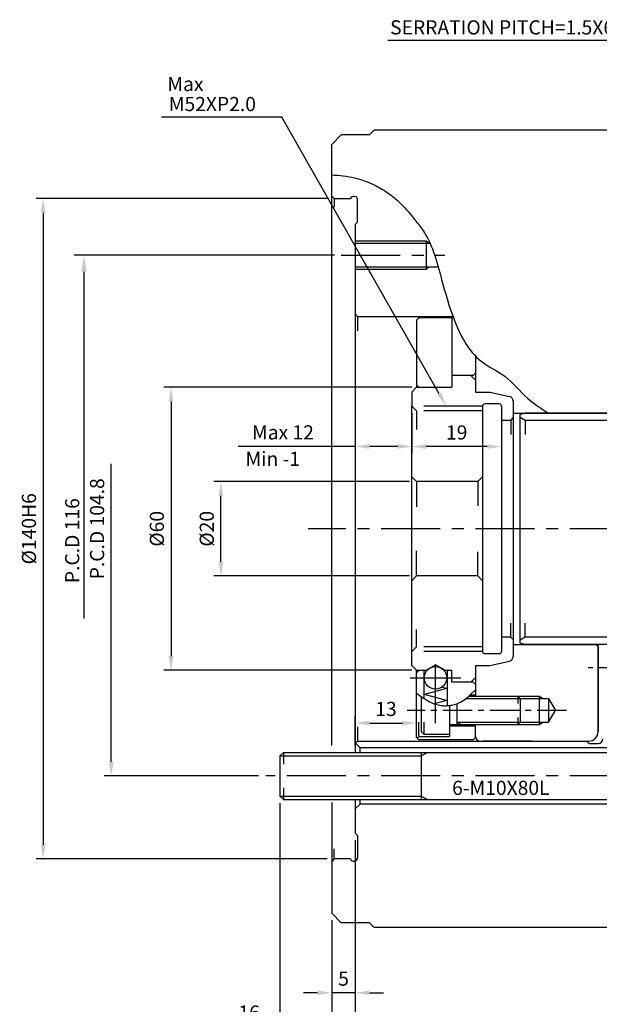
# Model space of a CAD drawing. Extents: x 104 to 638, y 128 to 490.
# Drawn here: x 170 to 293, y 279 to 488 of the extents above; entities that cross this region are included whole.
import ezdxf

# ---------------------------------------------------------------- set-up
doc = ezdxf.new("R2010")
doc.units = 0
doc.header["$LTSCALE"] = 10
doc.header["$MEASUREMENT"] = 0
for name, pattern in [('CENTER', [2, 1.25, -0.25, 0.25, -0.25]), ('PHANTOM', [2.5, 1.25, -0.25, 0.25, -0.25, 0.25, -0.25]), ('PHANTOM2', [1.25, 0.625, -0.125, 0.125, -0.125, 0.125, -0.125])]:
    doc.linetypes.add(name, pattern=pattern)
doc.layers.get('0').update_dxf_attribs({"linetype": 'CONTINUOUS'})
doc.layers.get('DEFPOINTS').update_dxf_attribs({"linetype": 'CONTINUOUS'})
for name, color, linetype in [('CEN', 1, 'CENTER'), ('DM', 7, 'CONTINUOUS'), ('PHA', 6, 'PHANTOM2'), ('PL', 4, 'PHANTOM')]:
    doc.layers.add(name, color=color, linetype=linetype)
doc.styles.add('HAN', font='simplex.shx', dxfattribs={"bigfont": 'ghs.shx'})
doc.styles.get("Standard").update_dxf_attribs({"font": 'txt.shx'})
doc.dimstyles.get("Standard").update_dxf_attribs({"dimtxt": 0.18, "dimasz": 0.18, "dimexe": 0.18, "dimexo": 0.0625, "dimgap": 0.09, "dimtad": 0, "dimtih": 1, "dimtoh": 1, "dimdec": 4, "dimzin": 0, "dimdsep": 46, "dimtxsty": 'Standard', "dimcen": 0.09, "dimadec": 0, "dimazin": 0, "dimtfac": 1, "dimtdec": 4, "dimtofl": 0, "dimtmove": 0, "dimatfit": 3, "dimfxl": 0, "dimtolj": 1, "dimtzin": 0, "dimarcsym": 0})

# ---------------------------------------------------------------- blocks, each defined once
blk = doc.blocks.new('*D7')
at = {"color": 2, "lineweight": -2}
for p, q in [((236.16, 297.07), (236.16, 264.5)), ((316.16, 297.07), (316.16, 264.5))]:
    blk.add_line(p, q, dxfattribs=at)
at = {"color": 1, "lineweight": -2}
blk.add_line((239.16, 266), (313.16, 266), dxfattribs=at)
at = {"color": 1}
for points in [[(239.16, 266.5), (239.16, 265.5), (236.16, 266)], [(313.16, 266.5), (313.16, 265.5), (316.16, 266)]]:
    blk.add_solid(points, dxfattribs=at)
at = {"layer": 'DEFPOINTS', "color": 0}
for p in [(236.16, 298.57), (316.16, 298.57), (316.16, 266)]:
    blk.add_point(p, dxfattribs=at)
at = {"color": 3, "insert": (276.16, 269), "char_height": 3, "attachment_point": 5}
blk.add_mtext('\\A1;80', dxfattribs=at)
blk = doc.blocks.new('*D9')
at = {"color": 2, "lineweight": -2}
for p, q in [((235.16, 450.07), (173.45, 450.07)), ((235.16, 310.07), (173.45, 310.07))]:
    blk.add_line(p, q, dxfattribs=at)
at = {"color": 1, "lineweight": -2}
blk.add_line((174.95, 447.07), (174.95, 313.07), dxfattribs=at)
at = {"color": 1}
for points in [[(174.45, 447.07), (175.45, 447.07), (174.95, 450.07)], [(174.45, 313.07), (175.45, 313.07), (174.95, 310.07)]]:
    blk.add_solid(points, dxfattribs=at)
at = {"layer": 'DEFPOINTS', "color": 0}
for p in [(236.66, 450.07), (174.95, 310.07), (236.66, 310.07)]:
    blk.add_point(p, dxfattribs=at)
at = {"color": 3, "insert": (171.95, 380.07), "char_height": 3, "attachment_point": 5, "rotation": 90}
blk.add_mtext('\\A1;%%c140H6', dxfattribs=at)
blk = doc.blocks.new('*D10')
at = {"color": 1, "lineweight": -2}
blk.add_line((189.4, 330.67), (189.4, 393.82), dxfattribs=at)
at = {"color": 2, "lineweight": -2}
blk.add_line((220.66, 327.67), (187.9, 327.67), dxfattribs=at)
at = {"color": 1}
blk.add_solid([(188.9, 330.67), (189.9, 330.67), (189.4, 327.67)], dxfattribs=at)
at = {"layer": 'DEFPOINTS', "color": 0}
for p in [(189.4, 432.47), (218.16, 432.47), (222.16, 327.67)]:
    blk.add_point(p, dxfattribs=at)
at = {"color": 3, "insert": (186.4, 380.07), "char_height": 3, "attachment_point": 5, "rotation": 90}
blk.add_mtext('\\A1;P.C.D 104.8', dxfattribs=at)
blk = doc.blocks.new('*D8')
at = {"color": 2, "lineweight": -2}
for p, q in [((253.16, 410.07), (200.58, 410.07)), ((253.16, 350.07), (200.58, 350.07))]:
    blk.add_line(p, q, dxfattribs=at)
at = {"color": 1, "lineweight": -2}
blk.add_line((202.08, 407.07), (202.08, 353.07), dxfattribs=at)
at = {"color": 1}
for points in [[(201.58, 407.07), (202.58, 407.07), (202.08, 410.07)], [(201.58, 353.07), (202.58, 353.07), (202.08, 350.07)]]:
    blk.add_solid(points, dxfattribs=at)
at = {"layer": 'DEFPOINTS', "color": 0}
for p in [(254.66, 410.07), (202.08, 350.07), (254.66, 350.07)]:
    blk.add_point(p, dxfattribs=at)
at = {"color": 3, "insert": (199.08, 380.07), "char_height": 3, "attachment_point": 5, "rotation": 90}
blk.add_mtext('\\A1;%%c60', dxfattribs=at)
blk = doc.blocks.new('*D6')
at = {"color": 2, "lineweight": -2}
for p, q in [((225.16, 321.92), (225.16, 273.02)), ((241.16, 314.07), (241.16, 273.02))]:
    blk.add_line(p, q, dxfattribs=at)
at = {"color": 1, "lineweight": -2}
for p, q in [((225.16, 274.52), (215.16, 274.52)), ((238.16, 274.52), (228.16, 274.52))]:
    blk.add_line(p, q, dxfattribs=at)
at = {"color": 1}
for points in [[(228.16, 275.02), (228.16, 274.02), (225.16, 274.52)], [(238.16, 275.02), (238.16, 274.02), (241.16, 274.52)]]:
    blk.add_solid(points, dxfattribs=at)
at = {"layer": 'DEFPOINTS', "color": 0}
for p in [(225.16, 323.42), (241.16, 315.57), (225.16, 274.52)]:
    blk.add_point(p, dxfattribs=at)
at = {"color": 3, "insert": (218.66, 277.52), "char_height": 3, "attachment_point": 5}
blk.add_mtext('\\A1;16', dxfattribs=at)
blk = doc.blocks.new('*D5')
at = {"color": 2, "lineweight": -2}
for p, q in [((241.16, 314.07), (241.16, 280.2)), ((236.16, 297.07), (236.16, 280.2))]:
    blk.add_line(p, q, dxfattribs=at)
at = {"color": 1, "lineweight": -2}
for p, q in [((233.16, 281.7), (230.16, 281.7)), ((241.16, 281.7), (236.16, 281.7)), ((244.16, 281.7), (247.16, 281.7))]:
    blk.add_line(p, q, dxfattribs=at)
at = {"color": 1}
for points in [[(233.16, 282.2), (233.16, 281.2), (236.16, 281.7)], [(244.16, 282.2), (244.16, 281.2), (241.16, 281.7)]]:
    blk.add_solid(points, dxfattribs=at)
at = {"layer": 'DEFPOINTS', "color": 0}
for p in [(241.16, 315.57), (236.16, 298.57), (236.16, 281.7)]:
    blk.add_point(p, dxfattribs=at)
at = {"color": 3, "insert": (238.66, 284.7), "char_height": 3, "attachment_point": 5}
blk.add_mtext('\\A1;5', dxfattribs=at)
blk = doc.blocks.new('*D1')
at = {"color": 2, "lineweight": -2}
for p, q in [((241.16, 334.17), (241.16, 340.38)), ((254.16, 337.32), (254.16, 340.38))]:
    blk.add_line(p, q, dxfattribs=at)
at = {"color": 1, "lineweight": -2}
blk.add_line((244.16, 338.88), (251.16, 338.88), dxfattribs=at)
at = {"color": 1}
for points in [[(244.16, 339.38), (244.16, 338.38), (241.16, 338.88)], [(251.16, 339.38), (251.16, 338.38), (254.16, 338.88)]]:
    blk.add_solid(points, dxfattribs=at)
at = {"layer": 'DEFPOINTS', "color": 0}
for p in [(254.16, 338.88), (254.16, 335.82), (241.16, 332.67)]:
    blk.add_point(p, dxfattribs=at)
at = {"color": 3, "insert": (247.66, 341.88), "char_height": 3, "attachment_point": 5}
blk.add_mtext('\\A1;13', dxfattribs=at)
blk = doc.blocks.new('*D3')
at = {"color": 2, "lineweight": -2}
for p, q in [((253.16, 404.57), (253.16, 396)), ((272.16, 404.57), (272.16, 396))]:
    blk.add_line(p, q, dxfattribs=at)
at = {"color": 1, "lineweight": -2}
blk.add_line((269.16, 397.5), (256.16, 397.5), dxfattribs=at)
at = {"color": 1}
for points in [[(256.16, 398), (256.16, 397), (253.16, 397.5)], [(269.16, 398), (269.16, 397), (272.16, 397.5)]]:
    blk.add_solid(points, dxfattribs=at)
at = {"layer": 'DEFPOINTS', "color": 0}
for p in [(253.16, 406.07), (272.16, 406.07), (253.16, 397.5)]:
    blk.add_point(p, dxfattribs=at)
at = {"color": 3, "insert": (262.66, 400.5), "char_height": 3, "attachment_point": 5}
blk.add_mtext('\\A1;19', dxfattribs=at)
blk = doc.blocks.new('*D2')
at = {"color": 2, "lineweight": -2}
blk.add_line((253.16, 399), (253.16, 399.02), dxfattribs=at)
at = {"color": 1, "lineweight": -2}
for p, q in [((241.16, 397.52), (216.32, 397.52)), ((250.16, 397.52), (244.16, 397.52))]:
    blk.add_line(p, q, dxfattribs=at)
at = {"color": 1}
for points in [[(244.16, 398.02), (244.16, 397.02), (241.16, 397.52)], [(250.16, 398.02), (250.16, 397.02), (253.16, 397.52)]]:
    blk.add_solid(points, dxfattribs=at)
at = {"layer": 'DEFPOINTS', "color": 0}
for p in [(241.16, 397.52), (241.16, 397.52), (253.16, 397.5)]:
    blk.add_point(p, dxfattribs=at)
at = {"color": 3, "insert": (225.82, 400.52), "char_height": 3, "attachment_point": 5}
blk.add_mtext('\\A1;Max 12', dxfattribs=at)
blk = doc.blocks.new('*D24')
at = {"color": 2, "lineweight": -2}
for p, q in [((252.66, 390.07), (211.16, 390.07)), ((252.66, 370.07), (211.16, 370.07))]:
    blk.add_line(p, q, dxfattribs=at)
at = {"color": 1, "lineweight": -2}
blk.add_line((212.66, 373.07), (212.66, 387.07), dxfattribs=at)
at = {"color": 1}
for points in [[(212.16, 387.07), (213.16, 387.07), (212.66, 390.07)], [(212.16, 373.07), (213.16, 373.07), (212.66, 370.07)]]:
    blk.add_solid(points, dxfattribs=at)
at = {"layer": 'DEFPOINTS', "color": 0}
for p in [(212.66, 390.07), (254.16, 390.07), (254.16, 370.07)]:
    blk.add_point(p, dxfattribs=at)
at = {"color": 3, "insert": (209.66, 380.07), "char_height": 3, "attachment_point": 5, "rotation": 90}
blk.add_mtext('\\A1;%%c20', dxfattribs=at)

msp = doc.modelspace()

# ---------------------------------------------------------------- linework, layer by layer
at = {"color": 1}
for p, q in [((225.55851, 467.3253), (200.06146, 467.3253)), ((258.97681, 408.67299), (225.55851, 467.3253))]:
    msp.add_line(p, q, dxfattribs=at)
for p, q in [((238.16097, 463.5664), (236.16097, 461.5664)), ((244.16097, 463.5664), (238.16097, 463.5664)), ((245.16097, 464.5664), (244.16097, 463.5664)), ((314.16097, 464.5664), (245.16097, 464.5664)), ((236.16097, 334.10115), (236.16097, 461.5664)), ((236.66097, 450.0664), (236.16097, 450.5664)), ((236.66097, 450.0664), (240.11935, 450.0664)), ((236.66097, 450.0664), (236.66097, 448.27654)), ((241.66097, 445.0664), (241.66097, 449.7664)), ((241.16097, 444.5664), (241.66097, 445.0664)), ((241.16097, 444.5664), (241.16097, 332.6664)), ((256.16097, 441.0664), (256.16097, 435.0664)), ((241.66097, 425.0664), (261.86905, 425.0664)), ((254.66097, 424.8164), (254.16097, 424.3164)), ((254.16097, 424.3164), (254.16097, 410.0664)), ((261.95973, 424.8164), (254.66097, 424.8164)), ((261.66097, 424.9664), (261.66097, 410.1164)), ((266.66097, 416.68364), (266.66097, 409.83553)), ((266.66097, 413.6323), (266.66097, 409.0664)), ((261.66097, 412.5664), (261.66097, 410.0664)), ((266.16097, 412.5664), (261.66097, 412.5664)), ((266.16097, 412.5664), (263.16097, 412.5664)), ((265.66097, 412.5664), (266.66097, 411.5664)), ((254.16097, 410.0664), (253.16097, 409.0664)), ((254.16097, 410.0664), (261.66097, 410.0664)), ((253.16097, 409.0664), (253.16097, 406.0664)), ((266.66097, 409.0664), (269.66097, 409.0664)), ((269.66097, 409.0664), (273.88592, 408.091)), ((274.66097, 407.17402), (274.66097, 353.01618)), ((253.16097, 351.0664), (253.16097, 406.0664)), ((268.16097, 406.0664), (268.16097, 354.0664)), ((271.66097, 406.5664), (268.66097, 406.5664)), ((272.16097, 406.0664), (272.16097, 354.0664)), ((274.16097, 403.0664), (272.16097, 403.0664)), ((274.66097, 404.5664), (284.16112, 404.5664)), ((277.16097, 404.5664), (276.16097, 404.29845)), ((276.16097, 355.83435), (276.16097, 404.29845)), ((310.16097, 404.5664), (277.16097, 404.5664)), ((314.16097, 403.0664), (277.16097, 403.0664)), ((284.16112, 404.5664), (294.66097, 404.5664)), ((253.16097, 391.0664), (254.16097, 390.0664)), ((267.16097, 390.0664), (268.16097, 391.0664)), ((254.16097, 390.0664), (254.16097, 384.74027)), ((267.16097, 390.0664), (267.16097, 384.96276)), ((254.16097, 370.0664), (254.16097, 375.39254)), ((267.16097, 370.0664), (267.16097, 375.17005)), ((253.16097, 369.0664), (254.16097, 370.0664)), ((267.16097, 370.0664), (268.16097, 369.0664)), ((274.16097, 357.0664), (272.16097, 357.0664)), ((314.16097, 357.0664), (277.16097, 357.0664)), ((274.66097, 355.5664), (284.16112, 355.5664)), ((277.16097, 355.5664), (276.16097, 355.83435)), ((276.66097, 355.5664), (284.16112, 355.5664)), ((310.16097, 355.5664), (277.16097, 355.5664)), ((284.16112, 355.5664), (292.16097, 355.5664)), ((292.66097, 355.0664), (292.16097, 355.5664)), ((292.66097, 337.0664), (292.66097, 355.5664)), ((292.66097, 355.0664), (292.66097, 355.5664)), ((292.66097, 355.0664), (292.66097, 337.0664)), ((271.66097, 353.5664), (268.66097, 353.5664)), ((254.16097, 350.0664), (253.16097, 351.0664)), ((256.16097, 350.0664), (258.16097, 351.2211)), ((260.16097, 350.0664), (258.16097, 351.2211)), ((266.66097, 351.0664), (269.66097, 351.0664)), ((266.66097, 351.0664), (266.66097, 348.5664)), ((269.66097, 351.0664), (273.88592, 352.04181)), ((254.16097, 335.8164), (254.16097, 350.0664)), ((254.16097, 350.0664), (256.39315, 350.0664)), ((255.66097, 350.0164), (255.66097, 344.14768)), ((259.92879, 350.0664), (261.66097, 350.0664)), ((260.66097, 350.0164), (260.66097, 342.58406)), ((261.66097, 347.5664), (261.66097, 350.0664)), ((266.66097, 350.3164), (266.66097, 350.29727)), ((266.66097, 350.29727), (266.66097, 344.56639)), ((266.16097, 347.5664), (261.66097, 347.5664)), ((265.66097, 347.5664), (262.66097, 347.5664)), ((265.66097, 347.5664), (266.66097, 348.5664)), ((266.16097, 347.5664), (266.66097, 347.0664)), ((255.16112, 344.4967), (255.16112, 337.06639)), ((260.51097, 346.19929), (255.81097, 344.93993)), ((260.51097, 343.68057), (255.81097, 344.93993)), ((260.51097, 346.19929), (259.4624, 346.48026)), ((265.15394, 344.56639), (275.66097, 344.56639)), ((265.53321, 344.8664), (266.66097, 344.8664)), ((276.16097, 344.06639), (275.66097, 344.56639)), ((260.51097, 343.68057), (257.89908, 342.98072)), ((261.16097, 342.63569), (261.16097, 336.5664)), ((261.16097, 342.63569), (261.16097, 336.0664)), ((262.66097, 342.98328), (262.66097, 338.5664)), ((276.16097, 344.06639), (282.16097, 344.0664)), ((276.16097, 344.06639), (276.16097, 339.0664)), ((282.16097, 344.0664), (283.60435, 341.5664)), ((282.16097, 344.0664), (282.16097, 339.0664)), ((282.16097, 344.0664), (282.16097, 339.0664)), ((282.16097, 339.0664), (283.60435, 341.5664)), ((261.16097, 338.5664), (275.66097, 338.5664)), ((261.16097, 338.2664), (266.66097, 338.2664)), ((266.66097, 336.0664), (266.66097, 338.5664)), ((266.66097, 335.8164), (266.66097, 338.5664)), ((275.66097, 338.5664), (276.16097, 339.0664)), ((276.16097, 339.0664), (282.16097, 339.0664)), ((255.16066, 337.06639), (255.66066, 336.5664)), ((255.66097, 336.5664), (261.16097, 336.5664)), ((241.66097, 335.0664), (290.66097, 335.0664)), ((254.66097, 335.3164), (254.16097, 335.8164)), ((254.66097, 336.0664), (261.16097, 336.0664)), ((266.16097, 335.3164), (254.66097, 335.3164)), ((266.16097, 335.3164), (266.66097, 335.8164)), ((268.16097, 335.0664), (278.16097, 335.0664)), ((278.66097, 335.0664), (268.16097, 335.0664)), ((284.16097, 335.0664), (290.66097, 335.0664)), ((290.66097, 334.5664), (290.16097, 335.0664)), ((290.66097, 334.5664), (292.66097, 334.5664)), ((225.16097, 331.9164), (225.91097, 332.6664)), ((225.16097, 331.9164), (255.16097, 331.9164)), ((225.16097, 331.9164), (225.16097, 323.4164)), ((225.16097, 331.9164), (225.16097, 323.4164)), ((225.91097, 332.6664), (305.16097, 332.6664)), ((225.91097, 332.6664), (225.91097, 330.1664)), ((305.16097, 333.6664), (242.16097, 333.6664)), ((255.16097, 332.6664), (255.16097, 322.6664)), ((255.16097, 331.9164), (256.4604, 332.6664)), ((225.91097, 325.1664), (225.91097, 322.6664)), ((225.16097, 323.4164), (255.16097, 323.4164)), ((225.16097, 323.4164), (225.91097, 322.6664)), ((225.91097, 322.6664), (305.16097, 322.6664)), ((236.16097, 322.03207), (236.16097, 298.5664)), ((241.16097, 322.6664), (241.16097, 315.5664)), ((242.16097, 321.6664), (241.16097, 320.6664)), ((242.16097, 321.6664), (241.16097, 320.6664)), ((242.16097, 321.6664), (242.16097, 322.6664)), ((242.16097, 321.6664), (242.16097, 322.6664)), ((305.16097, 321.6664), (242.16097, 321.6664)), ((255.16097, 323.4164), (256.4604, 322.6664)), ((241.16097, 315.5664), (241.16097, 315.5664)), ((241.16097, 315.5664), (241.66097, 315.0664)), ((241.66097, 315.0664), (241.66097, 310.3664)), ((236.66097, 310.0664), (236.66097, 312.25314)), ((236.66097, 310.0664), (236.16097, 309.5664)), ((240.11935, 310.0664), (236.66097, 310.0664)), ((236.16097, 298.5664), (238.16097, 296.5664)), ((244.16097, 296.5664), (238.16097, 296.5664)), ((245.16097, 295.5664), (244.16097, 296.5664)), ((314.16097, 295.5664), (245.16097, 295.5664))]:
    msp.add_line(p, q)
at = {"color": 3}
for p, q in [((256.16097, 441.0664), (241.16097, 441.0664)), ((256.78597, 440.5664), (256.16097, 441.0664)), ((256.16097, 435.0664), (241.16097, 435.0664)), ((256.78597, 435.5664), (256.16097, 435.0664)), ((241.66097, 425.0664), (241.16097, 425.5664)), ((241.66097, 425.0664), (241.66097, 422.0664)), ((266.16097, 412.5664), (266.66097, 413.0664)), ((254.66097, 410.1164), (254.16097, 410.6164)), ((254.66097, 410.0664), (254.66097, 410.1164)), ((274.16097, 403.0664), (274.66097, 403.5664)), ((274.16097, 403.0664), (274.16097, 400.0664)), ((277.16097, 403.0664), (276.16097, 403.64375)), ((277.16097, 403.0664), (277.16097, 400.0664)), ((274.16097, 357.0664), (274.16097, 360.0664)), ((277.16097, 357.0664), (277.16097, 360.0664)), ((274.16097, 357.0664), (274.66097, 356.5664)), ((277.16097, 357.0664), (276.16097, 356.48905)), ((254.66097, 350.0164), (254.16097, 349.5164)), ((254.66097, 350.0664), (254.66097, 350.0164)), ((275.66097, 344.56639), (280.16098, 344.5664)), ((275.66097, 344.56639), (275.66097, 343.0664)), ((280.16097, 344.5664), (281.027, 344.0664)), ((280.16097, 344.5664), (280.16097, 338.5664)), ((264.59616, 344.06639), (276.16097, 344.06639)), ((254.66097, 336.0664), (254.66097, 339.0664)), ((255.67836, 339.0664), (255.67836, 336.5664)), ((262.66097, 339.0664), (276.16097, 339.0664)), ((262.79495, 338.56642), (263.66097, 339.06642)), ((275.66097, 340.0664), (275.66097, 338.5664)), ((275.66097, 338.5664), (280.16097, 338.5664)), ((280.16097, 338.5664), (281.027, 339.0664)), ((241.66097, 338.0664), (241.66097, 335.0664)), ((241.66097, 335.0664), (241.16097, 334.5664)), ((242.16097, 333.6664), (241.16097, 334.6664)), ((242.16097, 333.6664), (241.21097, 334.6164)), ((254.66097, 336.0664), (254.28597, 335.6914)), ((242.16097, 332.6664), (242.16097, 333.6664)), ((242.16097, 332.6664), (242.16097, 333.6664))]:
    msp.add_line(p, q, dxfattribs=at)
at = {"ltscale": 0.5}
for p, q in [((257.01596, 440.5664), (241.16097, 440.5664)), ((258.75162, 435.5664), (241.16097, 435.5664))]:
    msp.add_line(p, q, dxfattribs=at)
at = {"color": 2, "linetype": 'ByBlock'}
msp.add_line((236.76538, 438.0664), (181.56085, 438.0664), dxfattribs=at)
at = {"color": 1, "linetype": 'ByBlock'}
msp.add_line((183.62396, 434.5664), (183.62396, 361.03372), dxfattribs=at)
msp.add_circle((258.16097, 348.47292), 2.38)
for centre, radius, start, end in [((240.86097, 449.7664), 0.8, 0, 157.9756872), ((273.66097, 407.11663), 1, 0, 77), ((268.66097, 406.0664), 0.5, 90, 180), ((271.66097, 406.0664), 0.5, 0, 90), ((268.66097, 354.0664), 0.5, 180, 270), ((271.66097, 354.0664), 0.5, 270, 0), ((273.66097, 353.01618), 1, 283, 0), ((290.66097, 337.0664), 2, 270, 0), ((290.66097, 337.0664), 2, 270, 0), ((267.66097, 336.0664), 1, 180, 270), ((292.66097, 335.5664), 1, 270, 0), ((240.86097, 310.3664), 0.8, 202.0243128, 0)]:
    msp.add_arc(centre, radius, start, end)
at = {"color": 4}
msp.add_spline([(236.16097, 455.12359), (241.02693, 454.48407), (245.02713, 453.04515), (248.06729, 451.28646), (250.62741, 449.20802), (253.34564, 446.13415), (255.10573, 443.89583), (257.50585, 439.41917), (259.26594, 433.66348), (261.02603, 427.58802), (264.22619, 419.91375), (268.06638, 415.4371), (272.86663, 412.39937), (277.66687, 407.76283), (282.14709, 404.5664)], degree=3, dxfattribs=at)
at = {"color": 1, "linetype": 'ByBlock'}
msp.add_solid([(183.04062, 434.5664), (184.20729, 434.5664), (183.62396, 438.0664)], dxfattribs=at)
at = {"color": 1}
msp.add_solid([(259.41124, 408.92052), (258.54238, 408.42547), (260.46196, 406.0664)], dxfattribs=at)
at = {"layer": 'CEN'}
for p, q in [((238.16097, 438.0664), (260.18016, 438.0664)), ((319.16097, 380.0664), (231.16097, 380.0664)), ((258.16097, 338.8537), (258.16097, 352.58984)), ((252.78097, 348.47292), (263.54097, 348.47292)), ((319.16097, 327.6664), (222.16097, 327.6664))]:
    msp.add_line(p, q, dxfattribs=at)
at = {"layer": 'CEN', "ltscale": 0.5}
for p, q in [((319.05734, 350.5664), (290.51697, 350.5664)), ((285.95477, 341.5664), (252.16097, 341.5664))]:
    msp.add_line(p, q, dxfattribs=at)
at = {"layer": 'DEFPOINTS', "color": 0, "linetype": 'ByBlock'}
msp.add_point((290.66097, 335.0664), dxfattribs=at)
at = {"layer": 'DM'}
for p, q in [((267.16097, 390.0664), (254.16097, 390.0664)), ((267.16097, 370.0664), (254.16097, 370.0664))]:
    msp.add_line(p, q, dxfattribs=at)
at = {"layer": 'PHA'}
msp.add_lwpolyline([(254.16097, 345.24683), (254.93201, 344.65797), (255.61786, 344.17521), (256.22704, 343.78621), (256.76807, 343.47864), (257.24946, 343.24015), (257.67972, 343.05842), (258.06736, 342.9211), (258.42091, 342.81586), (258.74819, 342.73219), (259.05432, 342.66692), (259.34373, 342.61869), (259.62085, 342.58617), (259.89012, 342.568), (260.15597, 342.56284), (260.42282, 342.56934), (260.69512, 342.58617), (260.97636, 342.61241), (261.26636, 342.64897), (261.56399, 342.6972), (261.86813, 342.75844), (262.17766, 342.83403), (262.49144, 342.92533), (262.80837, 343.03367), (263.12732, 343.16041), (263.45019, 343.3097), (263.79092, 343.49698), (264.16649, 343.74048), (264.59388, 344.05846), (265.09005, 344.46915), (265.67197, 344.99079), (266.35662, 345.64164), (266.66097, 345.9437)], dxfattribs=at)
at = {"layer": 'PL'}
for p, q in [((268.16097, 406.0664), (253.16097, 406.0664)), ((254.16097, 405.0664), (253.16097, 406.0664)), ((268.16097, 405.0664), (254.16097, 405.0664)), ((254.16097, 405.0664), (254.16097, 401.11192)), ((254.16097, 355.0664), (254.16097, 358.69903)), ((253.16097, 354.0664), (254.16097, 355.0664)), ((268.16097, 355.0664), (254.16097, 355.0664)), ((268.16097, 354.0664), (253.16097, 354.0664))]:
    msp.add_line(p, q, dxfattribs=at)

# ---------------------------------------------------------------- texts
at = {"color": 3, "style": 'HAN'}
for s, p in [('SERRATION PITCH=1.5X60%%D', (248.54018, 484.87515)), ('Max', (201.30447, 472.87472)), ('M52XP2.0', (201.60721, 468.62364)), ('6-M10X80L', (261.69323, 323.64378))]:
    msp.add_text(s, height=3, dxfattribs=at).set_placement(p)
at = {"color": 3}
msp.add_text('Min -1', height=3, dxfattribs=at).set_placement((217.88546, 393.39631))
at = {"color": 3, "linetype": 'ByBlock', "insert": (181.12396, 377.55731), "char_height": 3, "attachment_point": 5, "rotation": 90}
msp.add_mtext('\\A1;P.C.D 116', dxfattribs=at)

# ---------------------------------------------------------------- dimensions: what is measured, and where the dimension line sits
for base, p1, p2, text, override, picture, middle in [((174.95419, 310.0664), (236.66097, 450.0664), (236.66097, 310.0664), '%%c140H6', {"dimtxt": 3, "dimasz": 3, "dimexe": 1.5, "dimexo": 1.5, "dimgap": 1.5, "dimtad": 3, "dimtih": 0, "dimtoh": 0, "dimzin": 8, "dimcen": 0, "dimdle": 2, "dimclrd": 1, "dimclre": 2, "dimclrt": 3, "dimtofl": 1}, '*D9', (174.95419, 380.0664)), ((189.40445, 432.4664), (222.16097, 327.6664), (218.16097, 432.4664), 'P.C.D 104.8', {"dimtxt": 3, "dimasz": 3, "dimexe": 1.5, "dimexo": 1.5, "dimgap": 1.5, "dimtad": 3, "dimtih": 0, "dimtoh": 0, "dimzin": 8, "dimsah": 1, "dimcen": 0, "dimdle": 2, "dimse2": 1, "dimsd2": 1, "dimclrd": 1, "dimclre": 2, "dimclrt": 3, "dimtofl": 1}, '*D10', (189.40445, 380.0664)), ((202.07571, 350.0664), (254.66097, 410.0664), (254.66097, 350.0664), '%%c60', {"dimtxt": 3, "dimasz": 3, "dimexe": 1.5, "dimexo": 1.5, "dimgap": 1.5, "dimtad": 3, "dimtih": 0, "dimtoh": 0, "dimzin": 8, "dimcen": 0, "dimdle": 2, "dimclrd": 1, "dimclre": 2, "dimclrt": 3, "dimtofl": 1}, '*D8', (202.07571, 380.0664))]:
    dim = msp.add_linear_dim(base=base, p1=p1, p2=p2, angle=90, text=text, dimstyle='Standard', override=override)
    dim.commit()
    dim.dimension.update_dxf_attribs({"geometry": picture, "text_midpoint": middle, "dimtype": 160})
dim = msp.add_linear_dim(base=(241.16097, 397.51565), p1=(253.16097, 397.49524), p2=(241.16097, 397.51565), text='Max <>', dimstyle='Standard', override={"dimtxt": 3, "dimasz": 3, "dimexe": 1.5, "dimexo": 1.5, "dimgap": 1.5, "dimtad": 3, "dimtih": 0, "dimtoh": 0, "dimzin": 8, "dimcen": 0, "dimdle": 2, "dimclrd": 1, "dimclre": 2, "dimclrt": 3, "dimtofl": 1})
dim.commit()
dim.dimension.update_dxf_attribs({"geometry": '*D2', "text_midpoint": (225.82207, 397.51565), "dimtype": 160})
for base, p1, p2, override, picture, middle in [((253.16097, 397.49524), (272.16097, 406.0664), (253.16097, 406.0664), {"dimtxt": 3, "dimasz": 3, "dimexe": 1.5, "dimexo": 1.5, "dimgap": 1.5, "dimtad": 3, "dimtih": 0, "dimtoh": 0, "dimzin": 8, "dimcen": 0, "dimdle": 2, "dimclrd": 1, "dimclre": 2, "dimclrt": 3, "dimtofl": 1}, '*D3', (262.66097, 397.49524)), ((254.16097, 338.8817), (241.16097, 332.6664), (254.16097, 335.8164), {"dimtxt": 3, "dimasz": 3, "dimexe": 1.5, "dimexo": 1.5, "dimgap": 1.5, "dimtad": 3, "dimtih": 0, "dimtoh": 0, "dimzin": 8, "dimcen": 0, "dimdle": 2, "dimclrd": 1, "dimclre": 2, "dimclrt": 3, "dimtofl": 1}, '*D1', (247.66097, 338.8817)), ((225.16097, 274.51527), (241.16097, 315.5664), (225.16097, 323.4164), {"dimtxt": 3, "dimasz": 3, "dimexe": 1.5, "dimexo": 1.5, "dimgap": 1.5, "dimtad": 3, "dimtih": 0, "dimtoh": 0, "dimzin": 8, "dimcen": 0, "dimdle": 2, "dimclrd": 1, "dimclre": 2, "dimclrt": 3, "dimtofl": 1}, '*D6', (218.66097, 274.51527)), ((236.16097, 281.70236), (241.16097, 315.5664), (236.16097, 298.5664), {"dimtxt": 3, "dimasz": 3, "dimexe": 1.5, "dimexo": 1.5, "dimgap": 1.5, "dimtad": 3, "dimtih": 0, "dimtoh": 0, "dimzin": 8, "dimcen": 0, "dimdle": 2, "dimclrd": 1, "dimclre": 2, "dimclrt": 3, "dimtofl": 1, "dimtmove": 0}, '*D5', (238.66097, 281.70236)), ((316.16097, 265.99968), (236.16097, 298.5664), (316.16097, 298.5664), {"dimtxt": 3, "dimasz": 3, "dimexe": 1.5, "dimexo": 1.5, "dimgap": 1.5, "dimtad": 3, "dimtih": 0, "dimtoh": 0, "dimzin": 8, "dimcen": 0, "dimdle": 2, "dimclrd": 1, "dimclre": 2, "dimclrt": 3, "dimtofl": 1}, '*D7', (276.16097, 265.99968))]:
    dim = msp.add_linear_dim(base=base, p1=p1, p2=p2, dimstyle='Standard', override=override)
    dim.commit()
    dim.dimension.update_dxf_attribs({"geometry": picture, "text_midpoint": middle, "dimtype": 160})
dim = msp.add_linear_dim(base=(212.66402, 390.0664), p1=(254.16097, 370.0664), p2=(254.16097, 390.0664), angle=90, text='%%c<>', dimstyle='Standard', override={"dimtxt": 3, "dimasz": 3, "dimexe": 1.5, "dimexo": 1.5, "dimgap": 1.5, "dimtad": 3, "dimtih": 0, "dimtoh": 0, "dimzin": 8, "dimcen": 0, "dimdle": 2, "dimclrd": 1, "dimclre": 2, "dimclrt": 3, "dimadec": 4, "dimazin": 2, "dimtofl": 1, "dimatfit": 2})
dim.commit()
dim.dimension.update_dxf_attribs({"geometry": '*D24', "text_midpoint": (209.66402, 380.0664)})

# ---------------------------------------------------------------- leaders
msp.add_leader([(317.81147, 463.44392), (308.45374, 483.57681), (248.08215, 483.57681)], dimstyle='Standard', override={"dimtxt": 3, "dimasz": 3, "dimexe": 1.5, "dimexo": 1.5, "dimgap": 1.5, "dimtih": 0, "dimtoh": 0, "dimzin": 8, "dimcen": 0, "dimdle": 2, "dimclrd": 1, "dimclre": 2, "dimclrt": 3, "dimtofl": 1})

doc.saveas('drawing.dxf')
